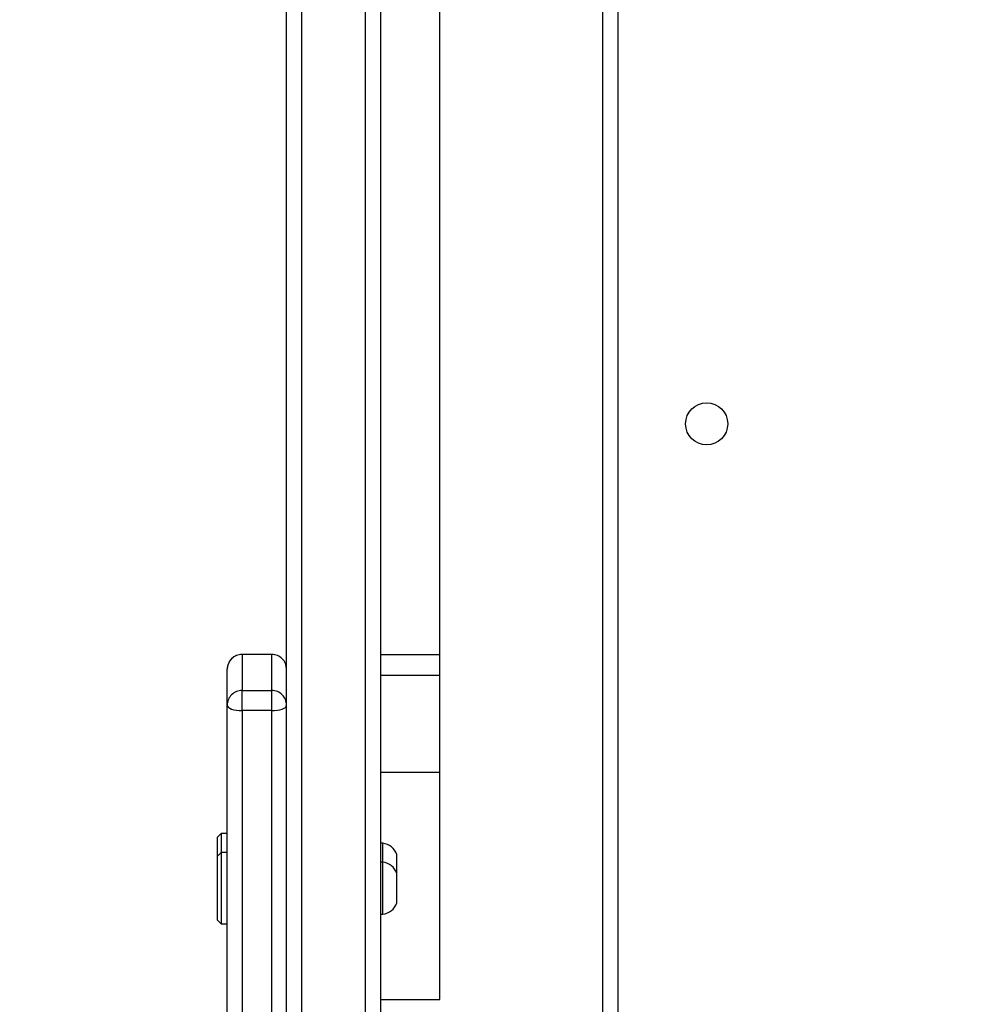
# Model space of a CAD drawing. Units: centimetres. Extents: x 4218 to 5139, y -2647 to -1773.
# Drawn here: x 4715 to 4734, y -2371 to -2351 of the extents above; entities that cross this region are included whole.
import ezdxf

# ---------------------------------------------------------------- set-up
doc = ezdxf.new("R2010")
doc.units = ezdxf.units.CM
doc.header["$PDSIZE"] = -1
doc.dimstyles.new('ISO-25', dxfattribs={"dimtxt": 2.5, "dimasz": 2.5, "dimexe": 1.25, "dimexo": 0.625, "dimtad": 1, "dimtxsty": 'Standard', "dimcen": 2.5, "dimadec": 0, "dimazin": 0, "dimtfac": 1, "dimtmove": 0, "dimatfit": 3, "dimfxl": 1, "dimarcsym": 0})

# ---------------------------------------------------------------- blocks, each defined once
blk = doc.blocks.new('*D4')
at = {"color": 0, "lineweight": -2, "transparency": 16777216}
for p, q in [((4774.178, -1903.941), (4228.032, -1903.941)), ((4229.032, -1907.497), (4229.032, -2215.39)), ((4229.032, -2536.332), (4229.032, -2228.438)), ((4774.178, -2539.888), (4228.032, -2539.888))]:
    blk.add_line(p, q, dxfattribs=at)
at = {"color": 0, "transparency": 16777216}
for points in [[(4229.625, -1907.497), (4228.439, -1907.497), (4229.032, -1903.941)], [(4228.439, -2536.332), (4229.625, -2536.332), (4229.032, -2539.888)]]:
    blk.add_solid(points, dxfattribs=at)
at = {"layer": 'Defpoints', "color": 0, "transparency": 16777216}
for p in [(4775.178, -1903.941), (4229.032, -2539.888), (4775.178, -2539.888)]:
    blk.add_point(p, dxfattribs=at)
at = {"color": 0, "transparency": 16777216, "insert": (4229.032, -2221.914), "char_height": 10, "attachment_point": 5}
blk.add_mtext('636', dxfattribs=at)
blk = doc.blocks.new('*D8')
at = {"color": 0, "lineweight": -2, "transparency": 16777216}
for p, q in [((5139.11, -2172.242), (5139.11, -2646.888)), ((4402.652, -2267.132), (4402.652, -2646.888)), ((4406.208, -2645.888), (5135.554, -2645.888)), ((5135.554, -2645.888), (4406.208, -2645.888))]:
    blk.add_line(p, q, dxfattribs=at)
at = {"color": 0, "transparency": 16777216}
for points in [[(4406.208, -2645.295), (4406.208, -2646.481), (4402.652, -2645.888)], [(5135.554, -2646.481), (5135.554, -2645.295), (5139.11, -2645.888)]]:
    blk.add_solid(points, dxfattribs=at)
at = {"layer": 'Defpoints', "color": 0, "transparency": 16777216}
for p in [(5139.11, -2171.242), (4402.652, -2266.132), (5139.11, -2645.888)]:
    blk.add_point(p, dxfattribs=at)
at = {"color": 0, "transparency": 16777216, "insert": (4771.557, -2639.364), "char_height": 10, "attachment_point": 5}
blk.add_mtext('736', dxfattribs=at)
blk = doc.blocks.new('*D9')
at = {"color": 0, "lineweight": -2, "transparency": 16777216}
for p, q in [((4989.247, -2156.241), (4989.247, -2451.373)), ((4603.139, -2243.059), (4603.139, -2451.373)), ((4606.695, -2450.373), (4985.691, -2450.373)), ((4985.691, -2450.373), (4606.695, -2450.373))]:
    blk.add_line(p, q, dxfattribs=at)
at = {"color": 0, "transparency": 16777216}
for points in [[(4606.695, -2449.78), (4606.695, -2450.966), (4603.139, -2450.373)], [(4985.691, -2450.966), (4985.691, -2449.78), (4989.247, -2450.373)]]:
    blk.add_solid(points, dxfattribs=at)
at = {"layer": 'Defpoints', "color": 0, "transparency": 16777216}
for p in [(4989.247, -2155.241), (4603.139, -2242.059), (4989.247, -2450.373)]:
    blk.add_point(p, dxfattribs=at)
at = {"color": 0, "transparency": 16777216, "insert": (4796.193, -2443.849), "char_height": 10, "attachment_point": 5}
blk.add_mtext('386', dxfattribs=at)

msp = doc.modelspace()

# ---------------------------------------------------------------- linework, layer by layer
at = {"color": 7, "linetype": 'Continuous', "lineweight": 25}
for p, q in [((4720.522, -2387.285), (4720.522, -2298.004)), ((4720.822, -2298.037), (4720.822, -2387.26)), ((4722.122, -2371.609), (4722.122, -2306.037)), ((4722.422, -2306.475), (4722.422, -2371.171)), ((4726.922, -2371.023), (4726.922, -2306.623)), ((4727.222, -2306.723), (4727.222, -2370.923)), ((4723.622, -2363.595), (4723.622, -2346.787)), ((4720.222, -2363.59), (4719.622, -2363.59)), ((4719.622, -2363.591), (4719.622, -2363.59)), ((4719.622, -2363.591), (4719.622, -2364.32)), ((4720.222, -2363.591), (4719.622, -2363.591)), ((4720.222, -2363.591), (4720.222, -2363.59)), ((4720.222, -2364.32), (4720.222, -2363.591)), ((4722.422, -2363.595), (4723.622, -2363.595)), ((4723.622, -2364.008), (4723.622, -2363.595)), ((4719.322, -2364.62), (4719.322, -2363.89)), ((4722.422, -2364.008), (4723.622, -2364.008)), ((4723.622, -2365.971), (4723.622, -2364.008)), ((4719.622, -2364.729), (4719.622, -2364.32)), ((4719.622, -2364.32), (4720.222, -2364.32)), ((4720.222, -2364.729), (4720.222, -2364.32)), ((4719.322, -2385.32), (4719.322, -2364.62)), ((4720.222, -2364.729), (4719.622, -2364.729)), ((4719.622, -2364.729), (4719.622, -2385.429)), ((4720.222, -2385.429), (4720.222, -2364.729)), ((4722.422, -2365.971), (4723.622, -2365.971)), ((4723.622, -2370.573), (4723.622, -2365.971)), ((4719.197, -2367.214), (4719.122, -2367.289)), ((4719.322, -2367.214), (4719.197, -2367.214)), ((4719.197, -2367.214), (4719.197, -2367.597)), ((4719.122, -2367.672), (4719.122, -2367.289)), ((4722.472, -2367.414), (4722.422, -2367.414)), ((4722.472, -2367.797), (4722.472, -2367.414)), ((4719.197, -2367.597), (4719.122, -2367.672)), ((4719.322, -2367.597), (4719.197, -2367.597)), ((4719.197, -2367.597), (4719.197, -2369.047)), ((4719.122, -2368.972), (4719.122, -2367.672)), ((4722.472, -2367.797), (4722.422, -2367.797)), ((4722.472, -2368.182), (4722.472, -2367.797)), ((4722.752, -2368.022), (4722.752, -2367.639)), ((4722.472, -2368.847), (4722.472, -2368.182)), ((4722.752, -2368.242), (4722.752, -2368.022)), ((4722.752, -2368.622), (4722.752, -2368.242)), ((4719.122, -2368.972), (4719.197, -2369.047)), ((4722.422, -2368.847), (4722.472, -2368.847)), ((4719.197, -2369.047), (4719.322, -2369.047)), ((4722.422, -2370.573), (4723.622, -2370.573))]:
    msp.add_line(p, q, dxfattribs=at)
at = {"color": 7, "linetype": 'Continuous', "lineweight": 25, "flags": 128}
for points in [[(4719.322, -2364.62), (4719.328, -2364.641), (4719.345, -2364.662), (4719.373, -2364.681), (4719.41, -2364.697), (4719.455, -2364.711), (4719.507, -2364.721), (4719.563, -2364.727), (4719.622, -2364.729)], [(4720.222, -2364.729), (4720.28, -2364.727), (4720.337, -2364.721), (4720.389, -2364.711), (4720.434, -2364.697), (4720.471, -2364.681), (4720.499, -2364.662), (4720.516, -2364.641), (4720.522, -2364.62)]]:
    msp.add_lwpolyline(points, dxfattribs=at)
at = {"color": 7, "linetype": 'Continuous', "lineweight": 25}
msp.add_circle((4729.022, -2358.923), 0.425, dxfattribs=at)
for centre, radius, start, end in [((4719.622, -2363.89), 0.3, 90, 180), ((4719.622, -2363.89), 0.3, 89.9579, 179.9658), ((4720.222, -2363.89), 0.3, 0, 90), ((4720.222, -2363.89), 0.3, 0.0388, 90.0421), ((4719.622, -2364.62), 0.3, 89.9579, 179.9658), ((4720.222, -2364.62), 0.3, 0.0388, 90.0421), ((4722.44, -2367.741), 0.328, 18, 84.4313), ((4722.44, -2368.124), 0.328, 18, 84.4313), ((4722.44, -2368.521), 0.328, 275.5687, 342)]:
    msp.add_arc(centre, radius, start, end, dxfattribs=at)

# ---------------------------------------------------------------- dimensions: what is measured, and where the dimension line sits
dim = msp.add_linear_dim(base=(4229.032, -2539.888), p1=(4775.178, -1903.941), p2=(4775.178, -2539.888), angle=90, dimstyle='ISO-25', override={"dimtxt": 10, "dimasz": 3.556, "dimexe": 1, "dimexo": 1, "dimgap": 1.524, "dimtih": 1, "dimtoh": 1, "dimdec": 0, "dimzin": 1, "dimadec": 2, "dimtzin": 1})
dim.commit()
dim.dimension.update_dxf_attribs({"geometry": '*D4', "text_midpoint": (4229.032, -2221.914)})
dim = msp.add_linear_dim(base=(4989.247, -2450.373), p1=(4603.139, -2242.059), p2=(4989.247, -2155.241), dimstyle='ISO-25', override={"dimtxt": 10, "dimasz": 3.556, "dimexe": 1, "dimexo": 1, "dimgap": 1.524, "dimtih": 1, "dimtoh": 1, "dimdec": 0, "dimzin": 1, "dimadec": 2, "dimtzin": 1})
dim.commit()
dim.dimension.update_dxf_attribs({"geometry": '*D9', "text_midpoint": (4796.193, -2443.849)})
dim = msp.add_linear_dim(base=(5139.11, -2645.888), p1=(4402.652, -2266.132), p2=(5139.11, -2171.242), dimstyle='ISO-25', override={"dimtxt": 10, "dimasz": 3.556, "dimexe": 1, "dimexo": 1, "dimgap": 1.524, "dimtih": 1, "dimtoh": 1, "dimdec": 0, "dimzin": 1, "dimadec": 2, "dimtzin": 1})
dim.commit()
dim.dimension.update_dxf_attribs({"geometry": '*D8', "text_midpoint": (4771.557, -2645.888), "dimtype": 160})

doc.saveas('drawing.dxf')
